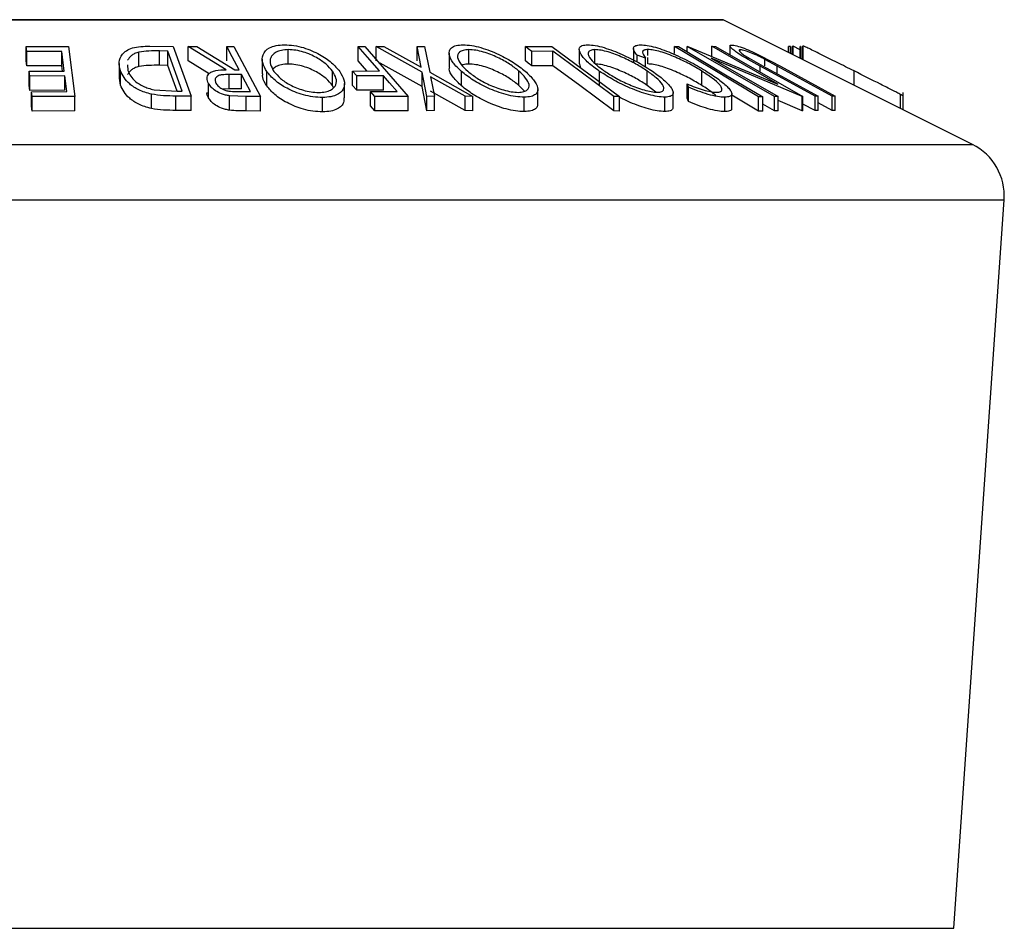
# Model space of a CAD drawing. Extents: x 5 to 292, y 5 to 205.
# Drawn here: x 50 to 53, y 177 to 180 of the extents above; entities that cross this region are included whole.
import ezdxf

# ---------------------------------------------------------------- set-up
doc = ezdxf.new("R2010")
doc.units = 0
doc.layers.get('0').update_dxf_attribs({"linetype": 'CONTINUOUS'})

msp = doc.modelspace()

# ---------------------------------------------------------------- linework, layer by layer
at = {"color": 7, "linetype": 'CONTINUOUS'}
for p, q in [((52.1229, 179.6987), (47.1029, 179.6987)), ((52.9937, 179.2645), (52.1274, 179.6977)), ((49.704, 179.6051), (49.8512, 179.6054)), ((49.7061, 179.5879), (49.704, 179.6051)), ((49.704, 179.5551), (49.704, 179.6051)), ((49.8512, 179.6054), (49.873, 179.4313)), ((50.1341, 179.6065), (50.2148, 179.6056)), ((50.2148, 179.6056), (50.2768, 179.4324)), ((50.2665, 179.6053), (50.2973, 179.6057)), ((50.3989, 179.5248), (50.2665, 179.6053)), ((50.2665, 179.5553), (50.2665, 179.6053)), ((50.2973, 179.6057), (50.4296, 179.5247)), ((50.401, 179.6057), (50.4259, 179.6055)), ((50.401, 179.5557), (50.401, 179.6057)), ((50.4259, 179.6055), (50.518, 179.4309)), ((50.8576, 179.6055), (50.8806, 179.6053)), ((50.8576, 179.5555), (50.8576, 179.6055)), ((50.8806, 179.6053), (51.0315, 179.4319)), ((50.9205, 179.6052), (50.9466, 179.6056)), ((51.0802, 179.5166), (50.9205, 179.6052)), ((50.9205, 179.5552), (50.9205, 179.6052)), ((50.9466, 179.6056), (51.0768, 179.5332)), ((51.0768, 179.5332), (51.0628, 179.6056)), ((51.0628, 179.6056), (51.0889, 179.6051)), ((51.0628, 179.5556), (51.0628, 179.6056)), ((51.0889, 179.6051), (51.1066, 179.5166)), ((51.4393, 179.605), (51.5317, 179.6053)), ((51.4393, 179.555), (51.4393, 179.605)), ((51.5317, 179.6053), (51.7659, 179.431)), ((51.9575, 179.5813), (51.9575, 179.6051)), ((51.9575, 179.6051), (51.9715, 179.605)), ((52.0016, 179.6055), (52.0044, 179.6056)), ((52.0016, 179.5872), (52.0016, 179.6055)), ((52.3051, 179.4315), (52.0016, 179.6055)), ((52.0044, 179.6056), (52.3171, 179.4744)), ((52.3171, 179.4744), (52.0877, 179.606)), ((52.0877, 179.606), (52.1007, 179.6056)), ((52.0877, 179.5707), (52.0877, 179.606)), ((52.1007, 179.6056), (52.4042, 179.4316)), ((52.1503, 179.607), (52.1503, 179.5771)), ((52.3539, 179.5844), (52.3539, 179.6057)), ((52.3605, 179.6051), (52.3539, 179.6057)), ((52.3605, 179.5811), (52.3605, 179.6051)), ((52.3705, 179.606), (52.3667, 179.6056)), ((52.3667, 179.578), (52.3667, 179.6056)), ((52.3705, 179.5761), (52.3705, 179.606)), ((52.3947, 179.5938), (52.3705, 179.606)), ((52.3947, 179.564), (52.3947, 179.6057)), ((52.3955, 179.6056), (52.3947, 179.6057)), ((52.3955, 179.5636), (52.3955, 179.6056)), ((52.4055, 179.6064), (52.4016, 179.6055)), ((52.4016, 179.5606), (52.4016, 179.6055)), ((49.8274, 179.5884), (49.7061, 179.5879)), ((49.7061, 179.5379), (49.7061, 179.5879)), ((49.836, 179.5201), (49.8274, 179.5884)), ((49.8274, 179.5384), (49.8274, 179.5884)), ((50.0957, 179.5356), (50.0957, 179.5856)), ((50.1963, 179.5896), (50.167, 179.5899)), ((50.167, 179.5399), (50.167, 179.5899)), ((50.2464, 179.4496), (50.1963, 179.5896)), ((50.1963, 179.5396), (50.1963, 179.5896)), ((50.6146, 179.5445), (50.6146, 179.5945)), ((51.1744, 179.5818), (51.1744, 179.5318)), ((51.2428, 179.5445), (51.2428, 179.5945)), ((51.5351, 179.5886), (51.4619, 179.5882)), ((51.4619, 179.5382), (51.4619, 179.5882)), ((51.5351, 179.5386), (51.5351, 179.5886)), ((51.6264, 179.5946), (51.6264, 179.5446)), ((51.6811, 179.5446), (51.6811, 179.5946)), ((51.8153, 179.5983), (51.8153, 179.5483)), ((51.8566, 179.5653), (51.8277, 179.5753)), ((51.8277, 179.5517), (51.8277, 179.5753)), ((51.8654, 179.5739), (51.8654, 179.5948)), ((52.1868, 179.5911), (52.1868, 179.594)), ((52.257, 179.5734), (52.3256, 179.5368)), ((49.7061, 179.5379), (49.704, 179.5551)), ((49.8274, 179.5384), (49.7061, 179.5379)), ((49.8297, 179.5201), (49.8274, 179.5384)), ((50.0269, 179.5458), (50.0269, 179.4958)), ((50.0566, 179.5418), (50.057, 179.5217)), ((50.1963, 179.5396), (50.167, 179.5399)), ((50.2284, 179.4498), (50.1963, 179.5396)), ((50.3395, 179.5109), (50.2665, 179.5553)), ((50.5243, 179.5609), (50.5243, 179.5109)), ((50.8882, 179.5203), (50.8576, 179.5555)), ((51.0802, 179.4666), (50.9343, 179.5475)), ((51.5351, 179.5386), (51.4619, 179.5382)), ((51.6322, 179.5305), (51.6291, 179.5446)), ((51.8566, 179.5345), (51.8566, 179.5653)), ((51.8654, 179.5448), (51.8654, 179.5666)), ((52.0852, 179.5651), (52.3176, 179.4319)), ((52.4015, 179.4317), (52.0852, 179.5651)), ((52.2175, 179.5643), (52.2658, 179.5372)), ((52.4462, 179.4322), (52.2553, 179.5369)), ((52.2658, 179.5372), (52.4567, 179.4326)), ((52.3149, 179.5372), (52.2722, 179.5604)), ((52.2722, 179.5383), (52.2722, 179.5604)), ((52.5058, 179.4326), (52.3149, 179.5372)), ((52.3256, 179.5368), (52.5165, 179.4322)), ((49.7147, 179.5196), (49.836, 179.5201)), ((49.7168, 179.5026), (49.7147, 179.5196)), ((49.7147, 179.4696), (49.7147, 179.5196)), ((49.8381, 179.5031), (49.7168, 179.5026)), ((49.7168, 179.4526), (49.7168, 179.5026)), ((49.8449, 179.4487), (49.8381, 179.5031)), ((49.8381, 179.4531), (49.8381, 179.5031)), ((50.0313, 179.471), (50.0313, 179.521)), ((50.4527, 179.5076), (50.4097, 179.5081)), ((50.4097, 179.4581), (50.4097, 179.5081)), ((50.4296, 179.5247), (50.4438, 179.5246)), ((50.4527, 179.4576), (50.4527, 179.5076)), ((50.5405, 179.4681), (50.5405, 179.5181)), ((50.7687, 179.4695), (50.7687, 179.5195)), ((50.8386, 179.5201), (50.9316, 179.5205)), ((50.8534, 179.503), (50.8386, 179.5201)), ((50.8386, 179.4701), (50.8386, 179.5201)), ((50.9465, 179.5034), (50.8534, 179.503)), ((50.8534, 179.453), (50.8534, 179.503)), ((50.9465, 179.4534), (50.9465, 179.5034)), ((51.0972, 179.4319), (51.0802, 179.5166)), ((51.0802, 179.4666), (51.0802, 179.5166)), ((51.1066, 179.5166), (51.2564, 179.4319)), ((51.2171, 179.4685), (51.2171, 179.5185)), ((51.4168, 179.4699), (51.4168, 179.5199)), ((51.6973, 179.4688), (51.6973, 179.5188)), ((51.8627, 179.47), (51.8627, 179.52)), ((52.053, 179.4697), (52.053, 179.5197)), ((52.5818, 179.4705), (52.5818, 179.5204)), ((49.7168, 179.4526), (49.7147, 179.4696)), ((50.0313, 179.471), (50.0277, 179.4958)), ((50.3376, 179.4272), (50.3376, 179.4772)), ((50.7726, 179.4617), (50.7687, 179.4695)), ((50.8102, 179.4263), (50.8102, 179.4763)), ((50.8534, 179.453), (50.8386, 179.4701)), ((51.2303, 179.4323), (51.1097, 179.5002)), ((51.1097, 179.5002), (51.123, 179.4323)), ((51.4362, 179.4498), (51.4168, 179.4699)), ((51.8933, 179.4467), (51.8627, 179.47)), ((52.006, 179.4642), (52.0013, 179.4751)), ((52.0013, 179.4251), (52.0013, 179.4751)), ((49.8381, 179.4531), (49.7168, 179.4526)), ((49.7225, 179.4482), (49.8449, 179.4487)), ((49.7225, 179.3982), (49.7225, 179.4482)), ((49.7247, 179.431), (49.7225, 179.4482)), ((50.1393, 179.3894), (50.1393, 179.4394)), ((50.1482, 179.455), (50.2285, 179.4498)), ((50.2768, 179.4324), (50.2241, 179.4331)), ((50.2241, 179.3831), (50.2241, 179.4331)), ((50.2285, 179.4498), (50.2464, 179.4496)), ((50.4097, 179.4581), (50.3873, 179.4569)), ((50.4527, 179.4576), (50.4097, 179.4581)), ((50.4109, 179.3837), (50.4109, 179.4337)), ((50.4684, 179.4313), (50.4109, 179.4337)), ((50.4402, 179.4485), (50.484, 179.4483)), ((50.9465, 179.4534), (50.8534, 179.453)), ((50.9006, 179.4488), (50.9937, 179.4492)), ((50.9155, 179.4317), (50.9006, 179.4488)), ((50.9006, 179.3988), (50.9006, 179.4488)), ((51.0972, 179.3819), (51.0802, 179.4666)), ((51.2303, 179.3823), (51.1097, 179.4502)), ((51.4823, 179.4062), (51.4823, 179.4562)), ((51.9528, 179.3949), (51.9528, 179.4449)), ((52.006, 179.4142), (52.006, 179.4642)), ((52.1567, 179.3906), (52.1567, 179.4406)), ((52.2501, 179.3808), (52.1567, 179.4364)), ((52.7438, 179.3895), (52.7438, 179.4384)), ((52.7528, 179.385), (52.7528, 179.4456)), ((49.873, 179.4313), (49.7247, 179.431)), ((49.7247, 179.381), (49.7247, 179.431)), ((49.873, 179.3813), (49.873, 179.4313)), ((50.2768, 179.3824), (50.2768, 179.4324)), ((50.518, 179.4309), (50.4684, 179.4313)), ((50.4684, 179.3813), (50.4684, 179.4313)), ((50.518, 179.3809), (50.518, 179.4309)), ((50.734, 179.378), (50.734, 179.428)), ((50.9155, 179.3817), (50.9006, 179.3988)), ((51.0315, 179.4319), (50.9155, 179.4317)), ((50.9155, 179.3817), (50.9155, 179.4317)), ((51.0315, 179.3819), (51.0315, 179.4319)), ((51.123, 179.4323), (51.0972, 179.4319)), ((51.0972, 179.3819), (51.0972, 179.4319)), ((51.123, 179.3823), (51.123, 179.4323)), ((51.2564, 179.4319), (51.2303, 179.4323)), ((51.2303, 179.3823), (51.2303, 179.4323)), ((51.2564, 179.3819), (51.2564, 179.4319)), ((51.4351, 179.3789), (51.4351, 179.4289)), ((51.7467, 179.3811), (51.7467, 179.4311)), ((51.7659, 179.431), (51.7467, 179.4311)), ((51.7659, 179.381), (51.7659, 179.431)), ((51.9243, 179.3792), (51.9243, 179.4292)), ((52.006, 179.4142), (52.0013, 179.4251)), ((52.1326, 179.3789), (52.1326, 179.4289)), ((52.2501, 179.3808), (52.2501, 179.4308)), ((52.2642, 179.4308), (52.2501, 179.4308)), ((52.2642, 179.3808), (52.2642, 179.4308)), ((52.3051, 179.3815), (52.2642, 179.405)), ((52.3176, 179.4319), (52.3051, 179.4315)), ((52.3051, 179.3815), (52.3051, 179.4315)), ((52.3176, 179.3819), (52.3176, 179.4319)), ((52.4015, 179.3817), (52.3176, 179.4171)), ((52.4042, 179.4316), (52.4015, 179.4317)), ((52.4015, 179.3817), (52.4015, 179.4317)), ((52.4042, 179.3816), (52.4042, 179.4316)), ((52.4462, 179.3822), (52.4042, 179.4052)), ((52.4567, 179.4326), (52.4462, 179.4322)), ((52.4462, 179.3822), (52.4462, 179.4322)), ((52.4567, 179.3826), (52.4567, 179.4326)), ((52.5058, 179.3826), (52.4567, 179.4095)), ((52.5165, 179.4322), (52.5058, 179.4326)), ((52.5058, 179.3826), (52.5058, 179.4326)), ((52.5165, 179.3822), (52.5165, 179.4322)), ((49.7247, 179.381), (49.7225, 179.3982)), ((49.873, 179.3813), (49.7247, 179.381)), ((50.2768, 179.3824), (50.2241, 179.3831)), ((50.518, 179.3809), (50.4684, 179.3813)), ((51.0315, 179.3819), (50.9155, 179.3817)), ((51.123, 179.3823), (51.0972, 179.3819)), ((51.2564, 179.3819), (51.2303, 179.3823)), ((51.7659, 179.381), (51.7467, 179.3811)), ((52.2642, 179.3808), (52.2501, 179.3808)), ((52.3176, 179.3819), (52.3051, 179.3815)), ((52.4042, 179.3816), (52.4015, 179.3817)), ((52.4567, 179.3826), (52.4462, 179.3822)), ((52.5165, 179.3822), (52.5058, 179.3826)), ((52.929, 176.5377), (53.1038, 179.0719))]:
    msp.add_line(p, q, dxfattribs=at)
at = {"color": 8, "linetype": 'CONTINUOUS'}
for p, q in [((49.6129, 179.6977), (52.1274, 179.6977)), ((52.4055, 179.5586), (52.4055, 179.6064)), ((52.2553, 179.517), (52.2553, 179.5369)), ((52.3149, 179.5103), (52.3149, 179.5372)), ((49.6129, 179.2645), (52.9937, 179.2645)), ((49.6129, 179.0719), (53.1038, 179.0719)), ((49.6129, 176.5377), (52.929, 176.5377))]:
    msp.add_line(p, q, dxfattribs=at)
at = {"color": 7, "linetype": 'CONTINUOUS', "flags": 128}
for points in [[(50.4438, 179.5246), (50.4198, 179.57), (50.401, 179.6057)], [(50.9316, 179.5205), (50.8902, 179.5681), (50.8576, 179.6055)], [(51.4619, 179.5882), (51.4492, 179.5976), (51.4393, 179.605)], [(52.2501, 179.4308), (52.0862, 179.5284), (51.9575, 179.6051)], [(51.9715, 179.605), (52.1354, 179.5074), (52.2642, 179.4308)], [(51.7467, 179.4311), (51.6282, 179.5193), (51.5351, 179.5886)], [(51.4619, 179.5382), (51.4492, 179.5476), (51.4393, 179.555)], [(51.7467, 179.3811), (51.6282, 179.4693), (51.5351, 179.5386)], [(50.484, 179.4483), (50.4665, 179.4815), (50.4527, 179.5076)], [(50.9937, 179.4492), (50.9673, 179.4795), (50.9465, 179.5034)]]:
    msp.add_lwpolyline(points, dxfattribs=at)
at = {"color": 7, "linetype": 'CONTINUOUS'}
for centre, radius, start, end in [((52.1229, 179.6887), 0.01, 63.4349, 90), ((52.9042, 179.0856), 0.2, 356.0548, 63.4349)]:
    msp.add_arc(centre, radius, start, end, dxfattribs=at)
for points, knots in [([(50.0313, 179.521), (50.0289, 179.5308), (50.0241, 179.5504), (50.0331, 179.5743), (50.0507, 179.5911), (50.0722, 179.6011), (50.1019, 179.6059), (50.1233, 179.6063), (50.1341, 179.6065)], [0, 0, 0, 0, 0.250441, 0.499241, 0.625495, 0.74979, 0.873895, 1, 1, 1, 1]), ([(50.5405, 179.5181), (50.5346, 179.5282), (50.5229, 179.5484), (50.5242, 179.5775), (50.5411, 179.5989), (50.5714, 179.6096), (50.5917, 179.6108), (50.6018, 179.6114)], [0, 0, 0, 0, 0.250519, 0.498972, 0.749069, 0.874266, 1, 1, 1, 1]), ([(50.6018, 179.6114), (50.6128, 179.6108), (50.6346, 179.6097), (50.6682, 179.6019), (50.698, 179.5907), (50.7329, 179.5735), (50.7684, 179.5492), (50.7852, 179.529), (50.7937, 179.5189)], [0, 0, 0, 0, 0.125312, 0.249985, 0.375356, 0.500838, 0.749275, 1, 1, 1, 1]), ([(51.2171, 179.5185), (51.2065, 179.5286), (51.1855, 179.5488), (51.1717, 179.5778), (51.1758, 179.5991), (51.1969, 179.6096), (51.2139, 179.6108), (51.2225, 179.6114)], [0, 0, 0, 0, 0.250668, 0.499176, 0.749288, 0.874335, 1, 1, 1, 1]), ([(51.2225, 179.6114), (51.2323, 179.6108), (51.2519, 179.6097), (51.2852, 179.602), (51.317, 179.5909), (51.3566, 179.5738), (51.4005, 179.5495), (51.426, 179.5294), (51.4388, 179.5193)], [0, 0, 0, 0, 0.125238, 0.24986, 0.375193, 0.500778, 0.749395, 1, 1, 1, 1]), ([(51.6973, 179.5188), (51.6834, 179.5289), (51.6558, 179.549), (51.63, 179.578), (51.6231, 179.5991), (51.6353, 179.6097), (51.649, 179.6109), (51.6558, 179.6115)], [0, 0, 0, 0, 0.250745, 0.499342, 0.749558, 0.874602, 1, 1, 1, 1]), ([(51.6558, 179.6115), (51.6643, 179.6109), (51.6812, 179.6097), (51.7126, 179.602), (51.7445, 179.5909), (51.7857, 179.5738), (51.834, 179.5496), (51.8653, 179.5296), (51.8809, 179.5195)], [0, 0, 0, 0, 0.125444, 0.250234, 0.375631, 0.501089, 0.749499, 1, 1, 1, 1]), ([(51.8277, 179.5753), (51.824, 179.58), (51.8166, 179.5894), (51.8138, 179.6013), (51.8208, 179.6095), (51.8336, 179.6106), (51.84, 179.6112)], [0, 0, 0, 0, 0.249755, 0.498654, 0.748587, 1, 1, 1, 1]), ([(51.84, 179.6112), (51.8473, 179.6109), (51.8618, 179.6102), (51.8908, 179.6033), (51.922, 179.5929), (51.9426, 179.5844), (51.9529, 179.5801)], [0, 0, 0, 0, 0.250551, 0.500437, 0.749718, 1, 1, 1, 1]), ([(52.2553, 179.5369), (52.2272, 179.5522), (52.1921, 179.5715), (52.163, 179.5925), (52.1524, 179.6018), (52.1485, 179.6089), (52.1536, 179.61), (52.1561, 179.6105)], [0, 0, 0, 0, 0.498787, 0.624318, 0.749614, 0.87438, 1, 1, 1, 1]), ([(52.1561, 179.6105), (52.1585, 179.6104), (52.1633, 179.6101), (52.1771, 179.607), (52.1993, 179.5996), (52.2286, 179.5873), (52.2475, 179.578), (52.257, 179.5734)], [0, 0, 0, 0, 0.125263, 0.250078, 0.499845, 0.749673, 1, 1, 1, 1]), ([(52.5818, 179.5204), (52.5621, 179.5302), (52.5228, 179.5499), (52.4747, 179.5739), (52.4403, 179.5908), (52.4194, 179.6009), (52.4085, 179.6058), (52.4065, 179.6062), (52.4055, 179.6064)], [0, 0, 0, 0, 0.2500469, 0.4985592, 0.6245441, 0.7488971, 0.8735215, 1, 1, 1, 1]), ([(50.0957, 179.5856), (50.0905, 179.584), (50.0801, 179.5809), (50.0649, 179.5717), (50.0598, 179.5633), (50.0564, 179.5576)], [0, 0, 0, 0, 0.250383, 0.50046, 1, 1, 1, 1]), ([(50.167, 179.5899), (50.1546, 179.59), (50.1298, 179.5902), (50.107, 179.5872), (50.0957, 179.5856)], [0, 0, 0, 0, 0.501716, 1, 1, 1, 1]), ([(50.6146, 179.5945), (50.6064, 179.5939), (50.59, 179.5927), (50.5721, 179.586), (50.5598, 179.5771), (50.5508, 179.5631), (50.551, 179.5432), (50.5605, 179.5268), (50.5653, 179.5187)], [0, 0, 0, 0, 0.126073, 0.251721, 0.376531, 0.502073, 0.751541, 1, 1, 1, 1]), ([(50.7687, 179.5195), (50.7619, 179.5276), (50.7485, 179.5439), (50.7145, 179.5673), (50.6771, 179.5844), (50.6412, 179.5929), (50.6235, 179.594), (50.6146, 179.5945)], [0, 0, 0, 0, 0.250712, 0.499895, 0.749666, 0.874756, 1, 1, 1, 1]), ([(51.2428, 179.5945), (51.2358, 179.594), (51.222, 179.5929), (51.2098, 179.5862), (51.2035, 179.5774), (51.2028, 179.5634), (51.2135, 179.5435), (51.2305, 179.5272), (51.239, 179.5191)], [0, 0, 0, 0, 0.126055, 0.25169, 0.3764, 0.50195, 0.751439, 1, 1, 1, 1]), ([(51.4168, 179.5199), (51.4065, 179.528), (51.386, 179.5443), (51.3441, 179.5676), (51.3023, 179.5845), (51.2666, 179.593), (51.2507, 179.594), (51.2428, 179.5945)], [0, 0, 0, 0, 0.250683, 0.499891, 0.749672, 0.874748, 1, 1, 1, 1]), ([(51.6811, 179.5946), (51.6757, 179.594), (51.6648, 179.5929), (51.658, 179.5862), (51.6571, 179.5774), (51.6633, 179.5635), (51.6819, 179.5437), (51.7042, 179.5274), (51.7154, 179.5193)], [0, 0, 0, 0, 0.126074, 0.251736, 0.376593, 0.502153, 0.751563, 1, 1, 1, 1]), ([(51.8627, 179.52), (51.8501, 179.5282), (51.8249, 179.5444), (51.7786, 179.5676), (51.7356, 179.5846), (51.7017, 179.5931), (51.6879, 179.5941), (51.6811, 179.5946)], [0, 0, 0, 0, 0.250688, 0.499892, 0.749668, 0.87476, 1, 1, 1, 1]), ([(51.8654, 179.5948), (51.8602, 179.5943), (51.8499, 179.5934), (51.8437, 179.584), (51.8514, 179.5728), (51.8566, 179.5653)], [0, 0, 0, 0, 0.250122, 0.500672, 1, 1, 1, 1]), ([(52.053, 179.5197), (52.039, 179.5281), (52.0111, 179.5447), (51.9695, 179.5647), (51.9349, 179.5788), (51.9087, 179.5877), (51.8842, 179.5936), (51.8717, 179.5944), (51.8654, 179.5948)], [0, 0, 0, 0, 0.250037, 0.497878, 0.623252, 0.748888, 0.874214, 1, 1, 1, 1]), ([(51.9529, 179.5801), (51.9746, 179.5701), (52.0181, 179.5501), (52.0539, 179.5285), (52.0718, 179.5177)], [0, 0, 0, 0, 0.4995871, 1, 1, 1, 1]), ([(52.1868, 179.594), (52.1855, 179.5939), (52.1828, 179.5936), (52.1825, 179.5904), (52.1881, 179.5841), (52.2009, 179.5746), (52.212, 179.5678), (52.2175, 179.5643)], [0, 0, 0, 0, 0.125368, 0.250769, 0.500274, 0.749532, 1, 1, 1, 1]), ([(52.2722, 179.5604), (52.2647, 179.5643), (52.2497, 179.572), (52.2252, 179.5832), (52.2063, 179.5898), (52.1932, 179.5935), (52.1889, 179.5938), (52.1868, 179.594)], [0, 0, 0, 0, 0.249768, 0.498408, 0.747943, 0.873718, 1, 1, 1, 1]), ([(50.0957, 179.5356), (50.0905, 179.534), (50.0801, 179.5309), (50.0649, 179.5217), (50.0598, 179.5133), (50.0564, 179.5076)], [0, 0, 0, 0, 0.2503831, 0.5004605, 1, 1, 1, 1]), ([(50.167, 179.5399), (50.1546, 179.54), (50.1298, 179.5402), (50.107, 179.5372), (50.0957, 179.5356)], [0, 0, 0, 0, 0.5017157, 1, 1, 1, 1]), ([(50.6146, 179.5445), (50.6064, 179.5439), (50.59, 179.5427), (50.5721, 179.5361), (50.5647, 179.5301), (50.5611, 179.5272)], [0, 0, 0, 0, 0.338643, 0.676144, 1, 1, 1, 1]), ([(50.7687, 179.4695), (50.7619, 179.4776), (50.7485, 179.4939), (50.7145, 179.5173), (50.6771, 179.5344), (50.6412, 179.5429), (50.6235, 179.544), (50.6146, 179.5445)], [0, 0, 0, 0, 0.250712, 0.499895, 0.749666, 0.874756, 1, 1, 1, 1]), ([(51.2428, 179.5445), (51.2355, 179.5441), (51.2257, 179.5437), (51.2204, 179.5407), (51.219, 179.5399)], [0, 0, 0, 0, 0.742924, 1, 1, 1, 1]), ([(51.4168, 179.4699), (51.4065, 179.478), (51.386, 179.4943), (51.3441, 179.5176), (51.3023, 179.5345), (51.2666, 179.543), (51.2507, 179.544), (51.2428, 179.5445)], [0, 0, 0, 0, 0.250683, 0.499891, 0.749672, 0.874748, 1, 1, 1, 1]), ([(51.8627, 179.47), (51.8501, 179.4782), (51.8249, 179.4944), (51.7786, 179.5176), (51.7356, 179.5346), (51.7017, 179.5431), (51.6879, 179.5441), (51.6811, 179.5446)], [0, 0, 0, 0, 0.250688, 0.499892, 0.749668, 0.87476, 1, 1, 1, 1]), ([(52.053, 179.4697), (52.039, 179.4781), (52.011, 179.4948), (51.9689, 179.515), (51.9342, 179.529), (51.9081, 179.5378), (51.8841, 179.5436), (51.8716, 179.5444), (51.8654, 179.5448)], [0, 0, 0, 0, 0.25034, 0.499171, 0.631287, 0.749765, 0.87478, 1, 1, 1, 1]), ([(50.1393, 179.4394), (50.1313, 179.4415), (50.1154, 179.4457), (50.0882, 179.4573), (50.0509, 179.4816), (50.0391, 179.5053), (50.0313, 179.521)], [0, 0, 0, 0, 0.125175, 0.249828, 0.500684, 1, 1, 1, 1]), ([(50.057, 179.5217), (50.0634, 179.5087), (50.0731, 179.4891), (50.1048, 179.4692), (50.1279, 179.4599), (50.1415, 179.4566), (50.1482, 179.455)], [0, 0, 0, 0, 0.49892, 0.748921, 0.874702, 1, 1, 1, 1]), ([(50.3376, 179.4772), (50.3352, 179.4831), (50.3306, 179.4947), (50.3351, 179.5088), (50.3482, 179.5174), (50.3677, 179.5233), (50.3864, 179.5242), (50.3989, 179.5248)], [0, 0, 0, 0, 0.251126, 0.499016, 0.622806, 0.746829, 1, 1, 1, 1]), ([(50.4097, 179.5081), (50.4011, 179.5079), (50.3881, 179.5077), (50.3731, 179.5047), (50.3658, 179.5005), (50.3618, 179.4953), (50.3597, 179.4877), (50.362, 179.4815), (50.3636, 179.4775)], [0, 0, 0, 0, 0.250721, 0.375968, 0.500965, 0.620152, 0.750135, 1, 1, 1, 1]), ([(50.5405, 179.4681), (50.5338, 179.4783), (50.5242, 179.493), (50.5261, 179.5067), (50.5266, 179.5109)], [0, 0, 0, 0, 0.6971812, 1, 1, 1, 1]), ([(50.734, 179.428), (50.7231, 179.4285), (50.7011, 179.4296), (50.6672, 179.4366), (50.637, 179.4473), (50.6015, 179.4639), (50.5658, 179.4878), (50.549, 179.508), (50.5405, 179.5181)], [0, 0, 0, 0, 0.125267, 0.2496637, 0.3748971, 0.5006121, 0.7491835, 1, 1, 1, 1]), ([(50.5653, 179.5187), (50.5722, 179.5105), (50.5858, 179.4943), (50.6138, 179.475), (50.6425, 179.4616), (50.6671, 179.4532), (50.694, 179.4468), (50.7119, 179.4456), (50.7208, 179.4451)], [0, 0, 0, 0, 0.249979, 0.499103, 0.624444, 0.749578, 0.875042, 1, 1, 1, 1]), ([(50.7208, 179.4451), (50.729, 179.4456), (50.7454, 179.4467), (50.7626, 179.4534), (50.7744, 179.4621), (50.7831, 179.4757), (50.7833, 179.4951), (50.7736, 179.5114), (50.7687, 179.5195)], [0, 0, 0, 0, 0.125654, 0.251107, 0.376162, 0.501628, 0.751215, 1, 1, 1, 1]), ([(50.7937, 179.5189), (50.7996, 179.5089), (50.8114, 179.4889), (50.8109, 179.4652), (50.8007, 179.4484), (50.7865, 179.4377), (50.7645, 179.4298), (50.7442, 179.4286), (50.734, 179.428)], [0, 0, 0, 0, 0.249587, 0.497754, 0.623331, 0.748597, 0.874005, 1, 1, 1, 1]), ([(51.2171, 179.4685), (51.2069, 179.4785), (51.1867, 179.4985), (51.172, 179.521), (51.1757, 179.5303), (51.1763, 179.5318)], [0, 0, 0, 0, 0.457923, 0.912686, 1, 1, 1, 1]), ([(51.4351, 179.4289), (51.4252, 179.4294), (51.4055, 179.4304), (51.372, 179.4375), (51.3397, 179.4481), (51.2996, 179.4645), (51.2554, 179.4883), (51.2299, 179.5084), (51.2171, 179.5185)], [0, 0, 0, 0, 0.125519, 0.250014, 0.37527, 0.501043, 0.749512, 1, 1, 1, 1]), ([(51.239, 179.5191), (51.2493, 179.511), (51.2699, 179.4948), (51.3049, 179.4755), (51.3374, 179.4622), (51.3634, 179.4538), (51.3904, 179.4475), (51.4065, 179.4464), (51.4145, 179.4459)], [0, 0, 0, 0, 0.249937, 0.499052, 0.624415, 0.749536, 0.875024, 1, 1, 1, 1]), ([(51.4145, 179.4459), (51.4213, 179.4464), (51.4349, 179.4476), (51.4465, 179.4542), (51.4523, 179.4627), (51.4528, 179.4762), (51.4422, 179.4956), (51.4252, 179.5118), (51.4168, 179.5199)], [0, 0, 0, 0, 0.12601, 0.251591, 0.376141, 0.501653, 0.751236, 1, 1, 1, 1]), ([(51.4388, 179.5193), (51.4492, 179.5093), (51.4701, 179.4894), (51.4825, 179.4657), (51.4825, 179.4491), (51.4757, 179.4384), (51.4606, 179.4307), (51.4436, 179.4295), (51.4351, 179.4289)], [0, 0, 0, 0, 0.2497496, 0.4979008, 0.623505, 0.7488726, 0.8742027, 1, 1, 1, 1]), ([(51.9243, 179.4292), (51.9158, 179.4297), (51.8989, 179.4308), (51.8674, 179.4378), (51.8351, 179.4484), (51.7933, 179.4648), (51.7445, 179.4886), (51.7131, 179.5087), (51.6973, 179.5188)], [0, 0, 0, 0, 0.1254122, 0.2499195, 0.3751591, 0.5007705, 0.7492563, 1, 1, 1, 1]), ([(51.7154, 179.5193), (51.728, 179.5112), (51.7533, 179.4951), (51.7923, 179.4758), (51.826, 179.4625), (51.8519, 179.4541), (51.8777, 179.4477), (51.8916, 179.4467), (51.8986, 179.4462)], [0, 0, 0, 0, 0.249833, 0.499002, 0.624389, 0.749487, 0.875, 1, 1, 1, 1]), ([(51.8986, 179.4462), (51.904, 179.4467), (51.9147, 179.4479), (51.9209, 179.4544), (51.9213, 179.463), (51.9147, 179.4764), (51.8961, 179.4958), (51.8738, 179.512), (51.8627, 179.52)], [0, 0, 0, 0, 0.126034, 0.251609, 0.376103, 0.501613, 0.751226, 1, 1, 1, 1]), ([(51.8809, 179.5195), (51.8947, 179.5095), (51.9222, 179.4896), (51.9444, 179.4661), (51.9531, 179.4494), (51.9531, 179.4387), (51.9445, 179.431), (51.9311, 179.4298), (51.9243, 179.4292)], [0, 0, 0, 0, 0.249534, 0.497522, 0.623039, 0.748425, 0.873885, 1, 1, 1, 1]), ([(52.105, 179.446), (52.1096, 179.4465), (52.1188, 179.4476), (52.1235, 179.4536), (52.1224, 179.4619), (52.1133, 179.4753), (52.0909, 179.4949), (52.0656, 179.5114), (52.053, 179.5197)], [0, 0, 0, 0, 0.12388, 0.247594, 0.373227, 0.499462, 0.748564, 1, 1, 1, 1]), ([(52.0718, 179.5177), (52.0872, 179.5076), (52.1179, 179.4875), (52.1443, 179.4638), (52.1557, 179.4475), (52.1579, 179.4371), (52.1505, 179.4304), (52.1386, 179.4294), (52.1326, 179.4289)], [0, 0, 0, 0, 0.250243, 0.498186, 0.623593, 0.749185, 0.874335, 1, 1, 1, 1]), ([(52.7438, 179.4384), (52.7398, 179.4405), (52.7318, 179.4448), (52.7091, 179.4564), (52.6608, 179.4808), (52.6134, 179.5046), (52.5818, 179.5204)], [0, 0, 0, 0, 0.125118, 0.249897, 0.500276, 1, 1, 1, 1]), ([(50.1393, 179.3894), (50.1312, 179.3915), (50.1152, 179.3958), (50.088, 179.4074), (50.0508, 179.4317), (50.0391, 179.4553), (50.0313, 179.471)], [0, 0, 0, 0, 0.126309, 0.251782, 0.501536, 1, 1, 1, 1]), ([(50.4109, 179.4337), (50.406, 179.4346), (50.3963, 179.4363), (50.3787, 179.442), (50.3609, 179.4513), (50.3457, 179.464), (50.3403, 179.4728), (50.3376, 179.4772)], [0, 0, 0, 0, 0.125061, 0.249972, 0.499735, 0.749521, 1, 1, 1, 1]), ([(50.3636, 179.4775), (50.3662, 179.4736), (50.3702, 179.4677), (50.3802, 179.4604), (50.3895, 179.4554), (50.4011, 179.4513), (50.4188, 179.4486), (50.4316, 179.4485), (50.4402, 179.4485)], [0, 0, 0, 0, 0.248806, 0.373847, 0.499091, 0.624209, 0.749169, 1, 1, 1, 1]), ([(50.734, 179.378), (50.7231, 179.3785), (50.7011, 179.3796), (50.6678, 179.3865), (50.6374, 179.3971), (50.6018, 179.4137), (50.5658, 179.4379), (50.5489, 179.458), (50.5405, 179.4681)], [0, 0, 0, 0, 0.125303, 0.250164, 0.368235, 0.501036, 0.75084, 1, 1, 1, 1]), ([(51.4351, 179.3789), (51.4252, 179.3794), (51.4055, 179.3804), (51.3726, 179.3873), (51.3403, 179.3979), (51.3, 179.4143), (51.2553, 179.4384), (51.2298, 179.4585), (51.2171, 179.4685)], [0, 0, 0, 0, 0.125347, 0.250178, 0.368713, 0.501083, 0.750842, 1, 1, 1, 1]), ([(52.0013, 179.4751), (52.0106, 179.4713), (52.029, 179.4637), (52.0574, 179.454), (52.0843, 179.4475), (52.0981, 179.4465), (52.105, 179.446)], [0, 0, 0, 0, 0.249356, 0.498432, 0.748914, 1, 1, 1, 1]), ([(52.1017, 179.4339), (52.0977, 179.4376), (52.0856, 179.449), (52.066, 179.4614), (52.053, 179.4697)], [0, 0, 0, 0, 0.333895, 1, 1, 1, 1]), ([(50.2241, 179.4331), (50.2099, 179.4332), (50.1816, 179.4334), (50.1534, 179.4374), (50.1393, 179.4394)], [0, 0, 0, 0, 0.502044, 1, 1, 1, 1]), ([(50.3376, 179.4272), (50.3341, 179.4332), (50.3305, 179.4394), (50.3328, 179.4449), (50.3328, 179.445)], [0, 0, 0, 0, 0.980019, 1, 1, 1, 1]), ([(52.1326, 179.4289), (52.1244, 179.4293), (52.1081, 179.4302), (52.0748, 179.4384), (52.04, 179.4499), (52.0173, 179.4594), (52.006, 179.4642)], [0, 0, 0, 0, 0.249623, 0.499518, 0.749214, 1, 1, 1, 1]), ([(52.7522, 179.4326), (52.7524, 179.4327), (52.7531, 179.433), (52.7475, 179.4363), (52.7438, 179.4384)], [0, 0, 0, 0, 0.346017, 1, 1, 1, 1]), ([(50.4109, 179.3837), (50.406, 179.3846), (50.3963, 179.3863), (50.3787, 179.392), (50.3609, 179.4013), (50.3457, 179.414), (50.3403, 179.4228), (50.3376, 179.4272)], [0, 0, 0, 0, 0.125061, 0.249972, 0.499735, 0.749521, 1, 1, 1, 1]), ([(50.808, 179.4263), (50.8084, 179.4211), (50.8093, 179.4111), (50.8004, 179.3983), (50.7864, 179.3876), (50.7643, 179.3798), (50.7441, 179.3786), (50.734, 179.378)], [0, 0, 0, 0, 0.21288, 0.410102, 0.606818, 0.803555, 1, 1, 1, 1]), ([(51.4815, 179.4062), (51.4816, 179.4038), (51.482, 179.3972), (51.4755, 179.3884), (51.4605, 179.3807), (51.4436, 179.3795), (51.4351, 179.3789)], [0, 0, 0, 0, 0.157442, 0.43851, 0.719369, 1, 1, 1, 1]), ([(51.9243, 179.3792), (51.9158, 179.3797), (51.8989, 179.3808), (51.8678, 179.3877), (51.8356, 179.3982), (51.8004, 179.4117), (51.7782, 179.4231), (51.7659, 179.4294)], [0, 0, 0, 0, 0.188493, 0.376186, 0.554799, 0.753385, 1, 1, 1, 1]), ([(52.1326, 179.3789), (52.1244, 179.3793), (52.1081, 179.3802), (52.0748, 179.3884), (52.04, 179.3999), (52.0173, 179.4094), (52.006, 179.4142)], [0, 0, 0, 0, 0.249623, 0.499518, 0.749214, 1, 1, 1, 1]), ([(50.2241, 179.3831), (50.2099, 179.3832), (50.1816, 179.3834), (50.1534, 179.3874), (50.1393, 179.3894)], [0, 0, 0, 0, 0.502044, 1, 1, 1, 1]), ([(50.4684, 179.3813), (50.4589, 179.3813), (50.44, 179.3813), (50.4206, 179.3829), (50.4109, 179.3837)], [0, 0, 0, 0, 0.501198, 1, 1, 1, 1]), ([(51.9519, 179.3949), (51.952, 179.3929), (51.9524, 179.3873), (51.9442, 179.3811), (51.9309, 179.3798), (51.9243, 179.3792)], [0, 0, 0, 0, 0.216497, 0.608402, 1, 1, 1, 1]), ([(52.1558, 179.3906), (52.1561, 179.3896), (52.1572, 179.3852), (52.1501, 179.3805), (52.1384, 179.3794), (52.1326, 179.3789)], [0, 0, 0, 0, 0.127138, 0.56315, 1, 1, 1, 1])]:
    msp.add_open_spline(points, degree=3, knots=knots, dxfattribs=at)

doc.saveas('drawing.dxf')
